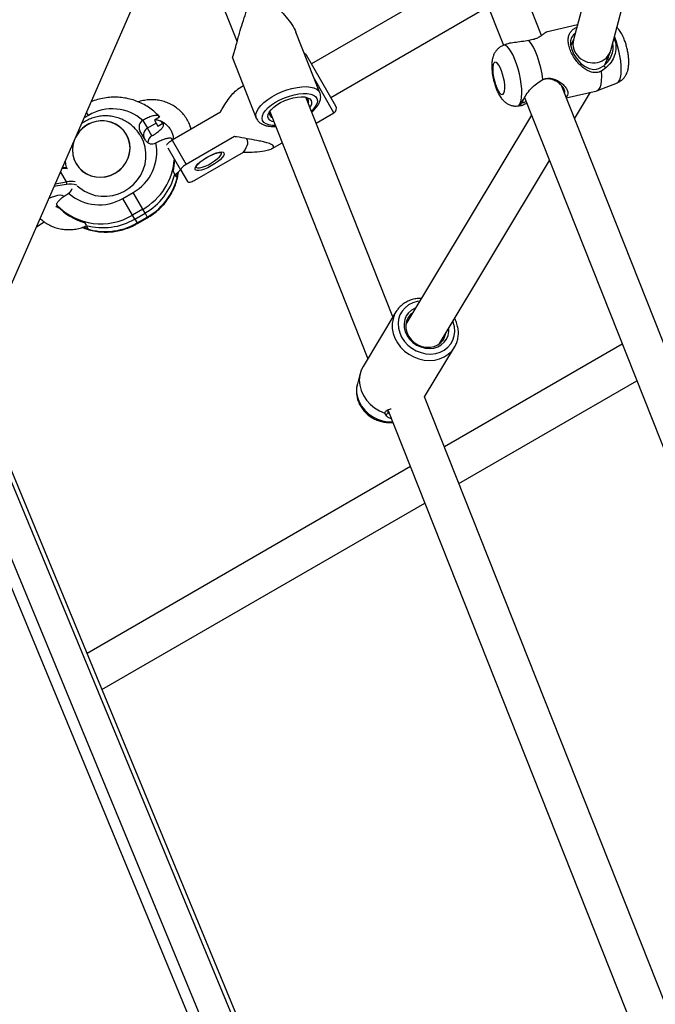
# Model space of a CAD drawing. Extents: x 1329 to 1902, y 2192 to 2639.
# Drawn here: x 1699 to 1709, y 2439 to 2455 of the extents above; entities that cross this region are included whole.
import ezdxf

# ---------------------------------------------------------------- set-up
doc = ezdxf.new("R2010")
doc.units = 0
doc.header["$LTSCALE"] = 0.125
doc.header["$MEASUREMENT"] = 0
doc.layers.add('CONTOUR', color=7, linetype='CONTINUOUS')

msp = doc.modelspace()

# ---------------------------------------------------------------- linework, layer by layer
at = {"layer": 'CONTOUR'}
for p, q in [((1707.392, 2455.076), (1705.793, 2459.105)), ((1705.212, 2458.875), (1706.782, 2454.919)), ((1708.813, 2458.424), (1707.906, 2455.006)), ((1708.508, 2454.837), (1709.418, 2458.263)), ((1698.214, 2449.616), (1701.202, 2456.444)), ((1706.301, 2456.13), (1703.685, 2454.62)), ((1702.211, 2455.677), (1702.489, 2454.977)), ((1703.998, 2454.078), (1706.535, 2455.543)), ((1707.97, 2455.246), (1707.469, 2455.13)), ((1703.823, 2454.154), (1703.436, 2455.129)), ((1706.821, 2454.935), (1706.773, 2454.916)), ((1707.19, 2454.997), (1707.101, 2454.982)), ((1707.911, 2455.025), (1707.862, 2454.915)), ((1702.413, 2454.717), (1702.798, 2453.747)), ((1704.078, 2453.94), (1703.605, 2454.758)), ((1708.409, 2454.605), (1708.495, 2454.8)), ((1708.464, 2454.731), (1708.471, 2454.733)), ((1708.429, 2454.557), (1708.359, 2454.501)), ((1708.45, 2454.698), (1708.451, 2454.695)), ((1702.593, 2454.265), (1702.495, 2454.208)), ((1704.049, 2453.832), (1703.734, 2454.377)), ((1707.338, 2454.318), (1707.414, 2454.367)), ((1711.186, 2445.517), (1707.712, 2454.27)), ((1708.293, 2454.19), (1708.614, 2454.316)), ((1707.087, 2427.993), (1696.263, 2454.148)), ((1707.178, 2427.956), (1696.354, 2454.111)), ((1704.998, 2450.546), (1703.595, 2454.082)), ((1707.79, 2454.073), (1708.287, 2454.188)), ((1707.924, 2453.735), (1708.182, 2454.164)), ((1706.621, 2427.884), (1695.797, 2454.04)), ((1703.636, 2453.99), (1703.634, 2453.984)), ((1707, 2453.941), (1707.07, 2453.947)), ((1707.117, 2454.076), (1710.588, 2445.329)), ((1706.48, 2427.762), (1695.656, 2453.918)), ((1700.095, 2453.791), (1700.023, 2453.75)), ((1700.095, 2453.791), (1700.064, 2453.844)), ((1701.239, 2453.761), (1701.156, 2453.712)), ((1701.23, 2453.776), (1701.239, 2453.761)), ((1702.219, 2453.84), (1701.44, 2453.39)), ((1703.014, 2453.851), (1704.593, 2449.873)), ((1703.76, 2453.666), (1704.049, 2453.832)), ((1707.229, 2453.792), (1705.207, 2450.431)), ((1700.971, 2453.71), (1700.97, 2453.71)), ((1700.971, 2453.71), (1701.044, 2453.585)), ((1701.183, 2453.665), (1701.044, 2453.585)), ((1701.156, 2453.712), (1701.183, 2453.665)), ((1701.183, 2453.665), (1701.21, 2453.618)), ((1701.21, 2453.618), (1701.293, 2453.666)), ((1701.293, 2453.666), (1701.254, 2453.706)), ((1701.293, 2453.666), (1701.303, 2453.651)), ((1701.013, 2453.389), (1700.923, 2453.544)), ((1701.116, 2453.46), (1701.044, 2453.585)), ((1701.115, 2453.459), (1701.116, 2453.46)), ((1702.448, 2453.45), (1701.666, 2452.999)), ((1701.18, 2453.347), (1701.181, 2453.348)), ((1701.449, 2453.398), (1701.439, 2453.414)), ((1701.439, 2453.414), (1701.445, 2453.393)), ((1701.44, 2453.39), (1701.666, 2452.999)), ((1703.052, 2453.257), (1703.213, 2453.35)), ((1701.584, 2452.906), (1701.378, 2453.262)), ((1701.81, 2452.749), (1702.592, 2453.2)), ((1705.742, 2450.109), (1707.519, 2453.062)), ((1699.741, 2452.719), (1699.645, 2452.888)), ((1701.485, 2452.843), (1701.458, 2452.89)), ((1701.512, 2452.796), (1701.485, 2452.843)), ((1701.584, 2452.906), (1701.689, 2452.724)), ((1699.737, 2452.676), (1699.538, 2452.643)), ((1699.558, 2452.688), (1699.741, 2452.719)), ((1699.773, 2452.535), (1699.775, 2452.536)), ((1700.65, 2452.454), (1700.812, 2452.548)), ((1700.968, 2452.278), (1700.812, 2452.548)), ((1699.568, 2452.317), (1699.592, 2452.335)), ((1699.587, 2452.344), (1699.596, 2452.328)), ((1700.806, 2452.184), (1700.65, 2452.454)), ((1700.968, 2452.278), (1700.806, 2452.184)), ((1700.842, 2452.122), (1700.806, 2452.184)), ((1700.842, 2452.122), (1701.005, 2452.215)), ((1701.005, 2452.215), (1700.968, 2452.278)), ((1701.005, 2452.215), (1701.041, 2452.153)), ((1699.255, 2451.995), (1699.383, 2452.076)), ((1699.256, 2451.998), (1699.382, 2452.077)), ((1700.031, 2452.066), (1700.058, 2452.021)), ((1700.06, 2452.017), (1700.086, 2451.972)), ((1700.842, 2452.122), (1700.878, 2452.059)), ((1700.878, 2452.059), (1701.041, 2452.153)), ((1700.878, 2452.059), (1700.884, 2452.05)), ((1700.884, 2452.05), (1701.046, 2452.143)), ((1701.041, 2452.153), (1701.046, 2452.143)), ((1705.045, 2450.626), (1704.517, 2449.746)), ((1705.06, 2450.649), (1705.045, 2450.626)), ((1705.97, 2450.461), (1705.964, 2450.477)), ((1705.509, 2449.258), (1705.99, 2450.057)), ((1708.692, 2450.106), (1705.829, 2448.453)), ((1705.979, 2450.039), (1705.99, 2450.057)), ((1704.471, 2449.64), (1704.426, 2449.47)), ((1706.062, 2447.866), (1708.925, 2449.519)), ((1709.508, 2439.18), (1705.508, 2449.26)), ((1704.919, 2449.052), (1709.21, 2438.237)), ((1704.887, 2448.964), (1704.869, 2448.996)), ((1705.282, 2448.137), (1700.071, 2445.128)), ((1700.312, 2444.546), (1705.515, 2447.55))]:
    msp.add_line(p, q, dxfattribs=at)
at = {"layer": 'CONTOUR', "flags": 128}
for points in [[(1707.934, 2455.11), (1707.905, 2455.089), (1707.875, 2455.046), (1707.859, 2454.991), (1707.86, 2454.925), (1707.879, 2454.849), (1707.915, 2454.771), (1707.964, 2454.697), (1708.022, 2454.633), (1708.086, 2454.581), (1708.157, 2454.545), (1708.235, 2454.531), (1708.276, 2454.535), (1708.317, 2454.546), (1708.394, 2454.59), (1708.394, 2454.59)], [(1708.652, 2454.36), (1708.665, 2454.401), (1708.673, 2454.454), (1708.677, 2454.517), (1708.675, 2454.588), (1708.667, 2454.666), (1708.655, 2454.747), (1708.638, 2454.83), (1708.617, 2454.912), (1708.593, 2454.991), (1708.567, 2455.061)], [(1707.05, 2453.987), (1707.063, 2454.029), (1707.072, 2454.082), (1707.075, 2454.145), (1707.073, 2454.216), (1707.066, 2454.293), (1707.053, 2454.375), (1707.036, 2454.458), (1707.016, 2454.54), (1706.991, 2454.619), (1706.964, 2454.692), (1706.934, 2454.758), (1706.904, 2454.815), (1706.873, 2454.86), (1706.843, 2454.893), (1706.814, 2454.913), (1706.787, 2454.919), (1706.773, 2454.916)], [(1707.414, 2454.367), (1707.4, 2454.46), (1707.38, 2454.554), (1707.355, 2454.647), (1707.326, 2454.736), (1707.294, 2454.817), (1707.26, 2454.89), (1707.225, 2454.95), (1707.19, 2454.997)], [(1706.787, 2454.15), (1706.796, 2454.182), (1706.8, 2454.225), (1706.799, 2454.276), (1706.793, 2454.334), (1706.781, 2454.394), (1706.766, 2454.454), (1706.747, 2454.51), (1706.726, 2454.56), (1706.704, 2454.6), (1706.681, 2454.628), (1706.66, 2454.644), (1706.641, 2454.646), (1706.626, 2454.633), (1706.614, 2454.607), (1706.608, 2454.57), (1706.606, 2454.522), (1706.61, 2454.467), (1706.619, 2454.408), (1706.633, 2454.347), (1706.65, 2454.289), (1706.67, 2454.236), (1706.692, 2454.191), (1706.714, 2454.156), (1706.736, 2454.134), (1706.756, 2454.125), (1706.774, 2454.131), (1706.787, 2454.15)], [(1708.287, 2454.188), (1708.29, 2454.189), (1708.315, 2454.206), (1708.335, 2454.238), (1708.35, 2454.285), (1708.359, 2454.346), (1708.362, 2454.419), (1708.359, 2454.501)], [(1702.798, 2453.748), (1702.793, 2453.768), (1702.792, 2453.809), (1702.806, 2453.854), (1702.832, 2453.901), (1702.871, 2453.95), (1702.921, 2453.998), (1702.981, 2454.046), (1703.05, 2454.09), (1703.125, 2454.132), (1703.205, 2454.168), (1703.288, 2454.199), (1703.372, 2454.224), (1703.454, 2454.241), (1703.532, 2454.251), (1703.605, 2454.253), (1703.67, 2454.247), (1703.726, 2454.234), (1703.771, 2454.213), (1703.804, 2454.186), (1703.823, 2454.153)], [(1708.614, 2454.316), (1708.634, 2454.331), (1708.652, 2454.36)], [(1703.104, 2453.625), (1703.056, 2453.627), (1703, 2453.636), (1702.954, 2453.653), (1702.921, 2453.677), (1702.899, 2453.707), (1702.891, 2453.742), (1702.897, 2453.782), (1702.916, 2453.825), (1702.947, 2453.87), (1702.991, 2453.915), (1703.045, 2453.96), (1703.108, 2454.002), (1703.178, 2454.04), (1703.252, 2454.074), (1703.33, 2454.102), (1703.407, 2454.123), (1703.483, 2454.137), (1703.554, 2454.144), (1703.618, 2454.142), (1703.674, 2454.133), (1703.719, 2454.116), (1703.753, 2454.093), (1703.774, 2454.062), (1703.783, 2454.027), (1703.777, 2453.987), (1703.777, 2453.987)], [(1703.08, 2453.686), (1703.051, 2453.694), (1703.016, 2453.712), (1702.994, 2453.738), (1702.984, 2453.768), (1702.988, 2453.804), (1703.006, 2453.842), (1703.036, 2453.882), (1703.078, 2453.922), (1703.13, 2453.961), (1703.19, 2453.997), (1703.255, 2454.028), (1703.324, 2454.054), (1703.393, 2454.073), (1703.459, 2454.086), (1703.522, 2454.09), (1703.577, 2454.087), (1703.623, 2454.075), (1703.658, 2454.057), (1703.68, 2454.032), (1703.689, 2454.001), (1703.685, 2453.966), (1703.685, 2453.966)], [(1703.685, 2453.966), (1703.668, 2453.927), (1703.661, 2453.916)], [(1700.736, 2453.418), (1700.702, 2453.489), (1700.656, 2453.552), (1700.599, 2453.606), (1700.533, 2453.649), (1700.46, 2453.68), (1700.382, 2453.698), (1700.301, 2453.702), (1700.221, 2453.692), (1700.142, 2453.669), (1700.069, 2453.633), (1700.003, 2453.585), (1699.945, 2453.527), (1699.899, 2453.461), (1699.886, 2453.436)], [(1699.865, 2453.39), (1699.845, 2453.318), (1699.836, 2453.24), (1699.842, 2453.161), (1699.861, 2453.085), (1699.894, 2453.014), (1699.939, 2452.95), (1699.995, 2452.895), (1700.061, 2452.851), (1700.133, 2452.819), (1700.211, 2452.8), (1700.291, 2452.795), (1700.372, 2452.803), (1700.45, 2452.825), (1700.524, 2452.86), (1700.591, 2452.906), (1700.65, 2452.963), (1700.697, 2453.029), (1700.733, 2453.101), (1700.755, 2453.178), (1700.764, 2453.257), (1700.758, 2453.336), (1700.739, 2453.412), (1700.706, 2453.483), (1700.706, 2453.483)], [(1699.912, 2452.658), (1699.954, 2452.622), (1700.03, 2452.57), (1700.114, 2452.531), (1700.204, 2452.503), (1700.297, 2452.489), (1700.392, 2452.489), (1700.486, 2452.502), (1700.578, 2452.528), (1700.665, 2452.567), (1700.747, 2452.618), (1700.82, 2452.68), (1700.884, 2452.751), (1700.937, 2452.829), (1700.977, 2452.915), (1701.005, 2453.004), (1701.02, 2453.096), (1701.02, 2453.189), (1701.007, 2453.28), (1700.98, 2453.368), (1700.941, 2453.451)], [(1699.865, 2453.39), (1699.865, 2453.388), (1699.843, 2453.311), (1699.836, 2453.232), (1699.843, 2453.154), (1699.864, 2453.078), (1699.898, 2453.008), (1699.944, 2452.944), (1700.001, 2452.891), (1700.067, 2452.847), (1700.14, 2452.817), (1700.218, 2452.799), (1700.299, 2452.795), (1700.379, 2452.804), (1700.457, 2452.828), (1700.531, 2452.864), (1700.597, 2452.911), (1700.654, 2452.969), (1700.701, 2453.035), (1700.735, 2453.108), (1700.757, 2453.185), (1700.764, 2453.264), (1700.757, 2453.343), (1700.736, 2453.418), (1700.736, 2453.418)], [(1702.277, 2453.185), (1702.28, 2453.166), (1702.27, 2453.14), (1702.248, 2453.11), (1702.215, 2453.077), (1702.173, 2453.042), (1702.124, 2453.008), (1702.07, 2452.976), (1702.016, 2452.948), (1701.963, 2452.926), (1701.914, 2452.91), (1701.873, 2452.902), (1701.841, 2452.902), (1701.82, 2452.91), (1701.811, 2452.926), (1701.814, 2452.948), (1701.83, 2452.976), (1701.858, 2453.008), (1701.896, 2453.042), (1701.942, 2453.077), (1701.993, 2453.11), (1702.047, 2453.14), (1702.101, 2453.165), (1702.152, 2453.185), (1702.198, 2453.196), (1702.235, 2453.201), (1702.262, 2453.197), (1702.277, 2453.185)], [(1701.826, 2452.958), (1701.832, 2452.952), (1701.853, 2452.945), (1701.885, 2452.946), (1701.926, 2452.956), (1701.974, 2452.973), (1702.026, 2452.996), (1702.077, 2453.025), (1702.126, 2453.057), (1702.169, 2453.09), (1702.203, 2453.122), (1702.226, 2453.152), (1702.237, 2453.176), (1702.235, 2453.195)], [(1701.512, 2452.796), (1701.526, 2452.859), (1701.527, 2452.864)], [(1699.694, 2452.485), (1699.69, 2452.489), (1699.671, 2452.501), (1699.64, 2452.504), (1699.598, 2452.499), (1699.549, 2452.487), (1699.493, 2452.467), (1699.454, 2452.45)], [(1700.015, 2451.995), (1700.024, 2451.992), (1700.086, 2451.972)], [(1705.428, 2450.799), (1705.39, 2450.793), (1705.317, 2450.772), (1705.251, 2450.738), (1705.194, 2450.694), (1705.147, 2450.64), (1705.112, 2450.578), (1705.09, 2450.51), (1705.082, 2450.438), (1705.088, 2450.363), (1705.107, 2450.29), (1705.139, 2450.218), (1705.184, 2450.152), (1705.239, 2450.092), (1705.303, 2450.041), (1705.375, 2450), (1705.451, 2449.971), (1705.53, 2449.954), (1705.609, 2449.949), (1705.687, 2449.958), (1705.759, 2449.979), (1705.825, 2450.012), (1705.882, 2450.057), (1705.929, 2450.111), (1705.964, 2450.173), (1705.986, 2450.241), (1705.994, 2450.313), (1705.989, 2450.387), (1705.97, 2450.461), (1705.97, 2450.461)], [(1705.045, 2450.626), (1705.026, 2450.59), (1705, 2450.517), (1704.987, 2450.44), (1704.988, 2450.361), (1705.002, 2450.281), (1705.03, 2450.203), (1705.071, 2450.128), (1705.123, 2450.058), (1705.185, 2449.997), (1705.256, 2449.944), (1705.334, 2449.901), (1705.416, 2449.87), (1705.501, 2449.851), (1705.587, 2449.844), (1705.671, 2449.851), (1705.75, 2449.87), (1705.824, 2449.901), (1705.89, 2449.944), (1705.946, 2449.997), (1705.979, 2450.039)], [(1705.362, 2450.689), (1705.356, 2450.686), (1705.299, 2450.655), (1705.251, 2450.613), (1705.214, 2450.561), (1705.189, 2450.503), (1705.178, 2450.439), (1705.18, 2450.373), (1705.197, 2450.308), (1705.226, 2450.244), (1705.268, 2450.186), (1705.32, 2450.135), (1705.38, 2450.094), (1705.446, 2450.063), (1705.516, 2450.044), (1705.587, 2450.038), (1705.656, 2450.045), (1705.72, 2450.064), (1705.777, 2450.096), (1705.826, 2450.138), (1705.863, 2450.19), (1705.887, 2450.248), (1705.899, 2450.312), (1705.898, 2450.366)], [(1705.314, 2450.608), (1705.284, 2450.584), (1705.245, 2450.538), (1705.219, 2450.483), (1705.206, 2450.423), (1705.207, 2450.36), (1705.222, 2450.298), (1705.251, 2450.238), (1705.292, 2450.183), (1705.343, 2450.135), (1705.402, 2450.098), (1705.466, 2450.072), (1705.534, 2450.058), (1705.601, 2450.058), (1705.664, 2450.071), (1705.722, 2450.096), (1705.772, 2450.133), (1705.811, 2450.179), (1705.837, 2450.234), (1705.849, 2450.286)], [(1704.517, 2449.746), (1704.488, 2449.689), (1704.465, 2449.611), (1704.457, 2449.529), (1704.464, 2449.446), (1704.485, 2449.362), (1704.522, 2449.282), (1704.571, 2449.207), (1704.633, 2449.139), (1704.704, 2449.08), (1704.784, 2449.032), (1704.869, 2448.996)], [(1704.426, 2449.47), (1704.414, 2449.408), (1704.414, 2449.332), (1704.427, 2449.255), (1704.454, 2449.18), (1704.493, 2449.109), (1704.544, 2449.043), (1704.605, 2448.985), (1704.675, 2448.936), (1704.751, 2448.898), (1704.831, 2448.872), (1704.913, 2448.858), (1704.994, 2448.858), (1704.996, 2448.858)]]:
    msp.add_lwpolyline(points, dxfattribs=at)
at = {"layer": 'CONTOUR'}
for centre, radius, start, end in [((1703.537, 2454.719), 0.0787, 30, 64.9041), ((1703.563, 2454.013), 0.0762, 342.3499, 72.7825), ((1703.483, 2454.096), 0.314, 310.0566, 339.6984), ((1704.01, 2453.901), 0.0787, 300, 30), ((1706.989, 2454.003), 0.0629, 279.6559, 345.4803), ((1700.476, 2453.149), 0.747, 48.6216, 120.7203), ((1703.09, 2453.826), 0.0812, 141.7558, 242.942), ((1700.309, 2453.232), 0.47, 32.2612, 154.1793), ((1701.03, 2453.603), 0.122, 119.3769, 208.736), ((1701.103, 2453.478), 0.122, 118.773, 208.718), ((1701.178, 2453.35), 0.126, 120.041, 180.3845), ((1700.448, 2453.199), 0.746, 299.2137, 11.4444), ((1701.117, 2453.452), 0.122, 211.264, 300.6231), ((1700.47, 2453.156), 1.01, 299.5606, 356.182), ((1700.525, 2453.129), 0.963, 345.6016, 356.6795), ((1699.708, 2452.571), 0.364, 82.6274, 96.7962), ((1700.497, 2453.102), 1.021, 299.7721, 345.3023), ((1700.539, 2453.034), 1.015, 299.6561, 351.1215), ((1699.71, 2452.7), 0.0364, 318.7258, 31.4964), ((1699.81, 2452.404), 0.281, 69.5336, 104.8896), ((1699.821, 2452.336), 0.391, 81.0418, 101.8414), ((1699.71, 2452.646), 0.127, 300.3323, 344.5109), ((1700.268, 2453.097), 0.747, 228.6216, 300.7203), ((1700.297, 2453.033), 0.989, 224.1168, 300.9554), ((1700.283, 2452.976), 0.945, 223.3221, 254.5347), ((1700.366, 2452.935), 1.015, 248.953, 300.3432), ((1700.328, 2453.004), 1.021, 254.6977, 300.2279)]:
    msp.add_arc(centre, radius, start, end, dxfattribs=at)
for centre, major_axis, ratio, start_param, end_param in [((1708.207, 2454.922), (0.295, -0.103), 0.902467, 3.21182, 6.353413), ((1701.163, 2452.541), (1.488, 0.859), 0.204795, 5.86087, 6.35851)]:
    msp.add_ellipse(centre, major_axis=major_axis, ratio=ratio, start_param=start_param, end_param=end_param, dxfattribs=at)
for points, knots in [([(1703.081, 2455.574), (1703.103, 2455.554), (1703.165, 2455.5), (1703.257, 2455.403), (1703.35, 2455.284), (1703.414, 2455.188), (1703.43, 2455.139), (1703.433, 2455.128)], [0, 0, 0, 0, 0.150637, 0.4060879, 0.6667013, 0.9283632, 1, 1, 1, 1]), ([(1702.415, 2454.719), (1702.416, 2454.72), (1702.417, 2454.723), (1702.427, 2454.755), (1702.447, 2454.825), (1702.473, 2454.918), (1702.5, 2455.019), (1702.533, 2455.136), (1702.576, 2455.28), (1702.616, 2455.397), (1702.638, 2455.46), (1702.642, 2455.469)], [0, 0, 0, 0, 0.054369, 0.159217, 0.264215, 0.39643, 0.498421, 0.60309, 0.7832, 0.968011, 1, 1, 1, 1]), ([(1708.359, 2454.501), (1708.332, 2454.492), (1708.278, 2454.474), (1708.197, 2454.484), (1708.123, 2454.514), (1708.055, 2454.561), (1707.991, 2454.621), (1707.934, 2454.693), (1707.884, 2454.773), (1707.847, 2454.858), (1707.825, 2454.94), (1707.819, 2455.013), (1707.829, 2455.076), (1707.853, 2455.128), (1707.891, 2455.168), (1707.926, 2455.194), (1707.954, 2455.204), (1707.959, 2455.206)], [0, 0, 0, 0, 0.067219, 0.13509, 0.204057, 0.273617, 0.34417, 0.415373, 0.487367, 0.560301, 0.632638, 0.704834, 0.776413, 0.847112, 0.916871, 0.985834, 1, 1, 1, 1]), ([(1708.614, 2454.317), (1708.616, 2454.317), (1708.635, 2454.323), (1708.666, 2454.343), (1708.706, 2454.375), (1708.739, 2454.416), (1708.764, 2454.461), (1708.782, 2454.51), (1708.793, 2454.563), (1708.798, 2454.626), (1708.797, 2454.697), (1708.789, 2454.771), (1708.776, 2454.844), (1708.758, 2454.915), (1708.737, 2454.983), (1708.711, 2455.049), (1708.679, 2455.114), (1708.645, 2455.167), (1708.616, 2455.196), (1708.606, 2455.207)], [0, 0, 0, 0, 0.004966, 0.056344, 0.105175, 0.152738, 0.211119, 0.260429, 0.317091, 0.384571, 0.460804, 0.531482, 0.598431, 0.66413, 0.730205, 0.797996, 0.870172, 0.952307, 1, 1, 1, 1]), ([(1707.469, 2455.129), (1707.466, 2455.128), (1707.458, 2455.125), (1707.433, 2455.105), (1707.395, 2455.077), (1707.343, 2455.043), (1707.276, 2455.012), (1707.219, 2455.002), (1707.19, 2454.997)], [0, 0, 0, 0, 0.133133, 0.311005, 0.486513, 0.660019, 0.831029, 1, 1, 1, 1]), ([(1702.464, 2454.886), (1702.459, 2454.873), (1702.439, 2454.821), (1702.423, 2454.761), (1702.413, 2454.721), (1702.414, 2454.718), (1702.414, 2454.716)], [0, 0, 0, 0, 0.139126, 0.555179, 0.85199, 1, 1, 1, 1]), ([(1706.773, 2454.915), (1706.77, 2454.914), (1706.749, 2454.908), (1706.716, 2454.886), (1706.678, 2454.853), (1706.647, 2454.815), (1706.624, 2454.773), (1706.607, 2454.727), (1706.595, 2454.674), (1706.589, 2454.612), (1706.59, 2454.542), (1706.598, 2454.468), (1706.61, 2454.395), (1706.627, 2454.324), (1706.648, 2454.255), (1706.674, 2454.189), (1706.705, 2454.124), (1706.741, 2454.069), (1706.78, 2454.024), (1706.821, 2453.99), (1706.867, 2453.963), (1706.917, 2453.946), (1706.962, 2453.938), (1706.989, 2453.941), (1706.999, 2453.942)], [0, 0, 0, 0, 0.008444, 0.04968, 0.088976, 0.127358, 0.165974, 0.206468, 0.25152, 0.305113, 0.366878, 0.424375, 0.478641, 0.531756, 0.585095, 0.639682, 0.697562, 0.762931, 0.810065, 0.853118, 0.894798, 0.936058, 0.977295, 1, 1, 1, 1]), ([(1707.101, 2454.982), (1707.061, 2454.976), (1706.98, 2454.964), (1706.882, 2454.955), (1706.84, 2454.939), (1706.822, 2454.932)], [0, 0, 0, 0, 0.364947, 0.737277, 1, 1, 1, 1]), ([(1708.394, 2454.59), (1708.422, 2454.615), (1708.479, 2454.664), (1708.529, 2454.767), (1708.554, 2454.866), (1708.542, 2454.925), (1708.537, 2454.947)], [0, 0, 0, 0, 0.274547, 0.550301, 0.825289, 1, 1, 1, 1]), ([(1708.558, 2455.027), (1708.562, 2455.021), (1708.587, 2454.98), (1708.595, 2454.883), (1708.575, 2454.758), (1708.52, 2454.641), (1708.459, 2454.585), (1708.429, 2454.557)], [0, 0, 0, 0, 0.046235, 0.28982, 0.531146, 0.768106, 1, 1, 1, 1]), ([(1708.463, 2454.701), (1708.465, 2454.707), (1708.469, 2454.718), (1708.473, 2454.737), (1708.473, 2454.749), (1708.473, 2454.751)], [0, 0, 0, 0, 0.458435, 0.916433, 1, 1, 1, 1]), ([(1708.394, 2454.59), (1708.399, 2454.585), (1708.411, 2454.574), (1708.423, 2454.563), (1708.429, 2454.557)], [0, 0, 0, 0, 0.480234, 1, 1, 1, 1]), ([(1708.457, 2454.694), (1708.457, 2454.693), (1708.459, 2454.692), (1708.462, 2454.697), (1708.463, 2454.701)], [0, 0, 0, 0, 0.2100384, 1, 1, 1, 1]), ([(1707.154, 2453.981), (1707.143, 2453.977), (1707.103, 2453.963), (1707.072, 2453.944), (1707.053, 2453.946), (1707.063, 2453.983), (1707.101, 2454.055), (1707.16, 2454.146), (1707.235, 2454.244), (1707.304, 2454.293), (1707.338, 2454.318)], [0, 0, 0, 0, 0.058149, 0.191257, 0.326485, 0.463721, 0.600683, 0.736374, 0.869612, 1, 1, 1, 1]), ([(1707.414, 2454.367), (1707.441, 2454.376), (1707.495, 2454.395), (1707.578, 2454.383), (1707.652, 2454.352), (1707.716, 2454.31), (1707.767, 2454.261), (1707.804, 2454.209), (1707.821, 2454.159), (1707.817, 2454.115), (1707.796, 2454.095), (1707.786, 2454.085)], [0, 0, 0, 0, 0.1071333, 0.2153052, 0.3252247, 0.4360878, 0.5485354, 0.662018, 0.776761, 0.8930027, 1, 1, 1, 1]), ([(1707.763, 2454.143), (1707.763, 2454.143), (1707.772, 2454.153), (1707.768, 2454.185), (1707.747, 2454.233), (1707.703, 2454.284), (1707.645, 2454.331), (1707.574, 2454.368), (1707.506, 2454.383), (1707.453, 2454.38), (1707.429, 2454.373), (1707.419, 2454.369)], [0, 0, 0, 0, 0.000579, 0.145249, 0.290256, 0.435571, 0.582458, 0.728765, 0.873844, 0.946067, 1, 1, 1, 1]), ([(1701.233, 2453.774), (1701.217, 2453.79), (1701.177, 2453.832), (1701.104, 2453.892), (1701.014, 2453.952), (1700.917, 2454.002), (1700.814, 2454.04), (1700.708, 2454.067), (1700.598, 2454.082), (1700.488, 2454.085), (1700.377, 2454.075), (1700.268, 2454.053), (1700.187, 2454.03), (1700.144, 2454.011), (1700.135, 2454.007)], [0, 0, 0, 0, 0.0561128, 0.1476931, 0.2393255, 0.3310378, 0.4228532, 0.5147881, 0.6068513, 0.6990446, 0.7913633, 0.883798, 0.9763348, 1, 1, 1, 1]), ([(1702.219, 2453.84), (1702.232, 2453.864), (1702.267, 2453.928), (1702.329, 2454.025), (1702.402, 2454.121), (1702.462, 2454.188), (1702.489, 2454.201), (1702.497, 2454.206)], [0, 0, 0, 0, 0.145258, 0.391588, 0.642896, 0.895215, 1, 1, 1, 1]), ([(1703.826, 2454.031), (1703.829, 2454.041), (1703.835, 2454.066), (1703.835, 2454.106), (1703.831, 2454.138), (1703.823, 2454.152), (1703.823, 2454.153)], [0, 0, 0, 0, 0.2533789, 0.6161975, 0.9662215, 1, 1, 1, 1]), ([(1707.117, 2454.078), (1707.106, 2454.059), (1707.083, 2454.018), (1707.078, 2453.991), (1707.094, 2453.992), (1707.125, 2454.008), (1707.141, 2454.016)], [0, 0, 0, 0, 0.220099, 0.481623, 0.743814, 1, 1, 1, 1]), ([(1701.749, 2453.569), (1701.743, 2453.59), (1701.729, 2453.64), (1701.692, 2453.713), (1701.642, 2453.788), (1701.583, 2453.855), (1701.514, 2453.914), (1701.438, 2453.962), (1701.356, 2454), (1701.269, 2454.026), (1701.179, 2454.041), (1701.087, 2454.044), (1700.996, 2454.034), (1700.931, 2454.021), (1700.9, 2454.008), (1700.896, 2454.007)], [0, 0, 0, 0, 0.062308, 0.1465603, 0.2307373, 0.3148748, 0.3990106, 0.4831893, 0.5674494, 0.6518204, 0.7363207, 0.8209578, 0.9057286, 0.9906223, 1, 1, 1, 1]), ([(1703.689, 2453.844), (1703.692, 2453.846), (1703.714, 2453.864), (1703.749, 2453.899), (1703.79, 2453.95), (1703.814, 2453.995), (1703.824, 2454.022), (1703.826, 2454.031)], [0, 0, 0, 0, 0.038129, 0.310974, 0.588925, 0.872155, 1, 1, 1, 1]), ([(1700.941, 2453.45), (1700.926, 2453.475), (1700.894, 2453.525), (1700.835, 2453.592), (1700.766, 2453.651), (1700.691, 2453.7), (1700.609, 2453.739), (1700.524, 2453.766), (1700.436, 2453.781), (1700.346, 2453.784), (1700.257, 2453.775), (1700.17, 2453.754), (1700.087, 2453.72), (1700.023, 2453.686), (1699.99, 2453.66), (1699.98, 2453.652)], [0, 0, 0, 0, 0.077802, 0.159533, 0.240941, 0.322034, 0.40284, 0.483406, 0.563798, 0.644093, 0.724382, 0.804763, 0.88533, 0.966169, 1, 1, 1, 1]), ([(1701.23, 2453.776), (1701.224, 2453.782), (1701.211, 2453.793), (1701.164, 2453.79), (1701.101, 2453.773), (1701.034, 2453.745), (1700.99, 2453.721), (1700.971, 2453.71)], [0, 0, 0, 0, 0.207599, 0.415135, 0.624505, 0.838748, 1, 1, 1, 1]), ([(1701.116, 2453.46), (1701.142, 2453.475), (1701.193, 2453.507), (1701.254, 2453.558), (1701.294, 2453.603), (1701.308, 2453.634), (1701.304, 2453.646), (1701.303, 2453.651)], [0, 0, 0, 0, 0.225371, 0.450994, 0.670235, 0.882704, 1, 1, 1, 1]), ([(1701.175, 2453.723), (1701.184, 2453.722), (1701.216, 2453.718), (1701.266, 2453.699), (1701.322, 2453.667), (1701.371, 2453.625), (1701.411, 2453.575), (1701.44, 2453.518), (1701.458, 2453.46), (1701.46, 2453.42), (1701.461, 2453.403)], [0, 0, 0, 0, 0.060865, 0.196312, 0.332632, 0.46996, 0.608277, 0.747348, 0.886694, 1, 1, 1, 1]), ([(1702.799, 2453.748), (1702.804, 2453.736), (1702.815, 2453.711), (1702.845, 2453.679), (1702.884, 2453.651), (1702.931, 2453.631), (1702.988, 2453.617), (1703.047, 2453.611), (1703.09, 2453.613), (1703.108, 2453.614)], [0, 0, 0, 0, 0.115255, 0.251417, 0.390718, 0.539689, 0.700739, 0.869926, 1, 1, 1, 1]), ([(1702.592, 2453.2), (1702.595, 2453.2), (1702.657, 2453.198), (1702.775, 2453.199), (1702.918, 2453.215), (1703.007, 2453.236), (1703.052, 2453.255), (1703.077, 2453.274), (1703.081, 2453.297), (1703.046, 2453.324), (1702.978, 2453.348), (1702.893, 2453.369), (1702.787, 2453.391), (1702.648, 2453.416), (1702.525, 2453.436), (1702.458, 2453.448), (1702.448, 2453.45)], [0, 0, 0, 0, 0.006307, 0.128917, 0.255194, 0.34528, 0.390202, 0.436494, 0.498973, 0.561542, 0.640329, 0.701107, 0.763479, 0.870808, 0.980937, 1, 1, 1, 1]), ([(1701.181, 2453.348), (1701.207, 2453.362), (1701.26, 2453.39), (1701.335, 2453.418), (1701.394, 2453.43), (1701.428, 2453.427), (1701.436, 2453.417), (1701.439, 2453.414)], [0, 0, 0, 0, 0.2253712, 0.4509944, 0.6702352, 0.8827037, 1, 1, 1, 1]), ([(1701.358, 2453.311), (1701.358, 2453.313), (1701.358, 2453.32), (1701.372, 2453.338), (1701.397, 2453.362), (1701.422, 2453.38), (1701.437, 2453.388), (1701.44, 2453.39)], [0, 0, 0, 0, 0.121797, 0.399863, 0.679028, 0.92971, 1, 1, 1, 1]), ([(1701.986, 2453.104), (1701.996, 2453.11), (1702.021, 2453.125), (1702.064, 2453.147), (1702.112, 2453.169), (1702.156, 2453.184), (1702.193, 2453.193), (1702.22, 2453.196), (1702.235, 2453.194), (1702.236, 2453.193), (1702.236, 2453.193)], [0, 0, 0, 0, 0.086468, 0.230779, 0.374745, 0.517589, 0.658202, 0.794659, 0.909746, 1, 1, 1, 1]), ([(1699.72, 2453.057), (1699.72, 2453.053), (1699.721, 2453.018), (1699.729, 2452.98), (1699.74, 2452.947), (1699.742, 2452.944)], [0, 0, 0, 0, 0.108262, 0.899081, 1, 1, 1, 1]), ([(1701.666, 2452.999), (1701.657, 2452.993), (1701.638, 2452.981), (1701.611, 2452.96), (1701.591, 2452.938), (1701.58, 2452.919), (1701.582, 2452.91), (1701.584, 2452.906)], [0, 0, 0, 0, 0.162183, 0.343949, 0.556076, 0.767471, 1, 1, 1, 1]), ([(1701.826, 2452.957), (1701.826, 2452.957), (1701.827, 2452.955), (1701.828, 2452.964), (1701.838, 2452.981), (1701.858, 2453.005), (1701.886, 2453.032), (1701.923, 2453.062), (1701.958, 2453.087), (1701.98, 2453.1), (1701.986, 2453.104)], [0, 0, 0, 0, 0.03977, 0.170326, 0.308321, 0.454543, 0.609772, 0.770491, 0.934128, 1, 1, 1, 1]), ([(1699.746, 2452.943), (1699.739, 2452.945), (1699.717, 2452.95), (1699.69, 2452.949), (1699.672, 2452.948)], [0, 0, 0, 0, 0.332183, 1, 1, 1, 1]), ([(1701.046, 2452.143), (1701.065, 2452.155), (1701.116, 2452.186), (1701.194, 2452.244), (1701.276, 2452.321), (1701.349, 2452.405), (1701.412, 2452.497), (1701.464, 2452.596), (1701.505, 2452.699), (1701.533, 2452.795), (1701.541, 2452.857), (1701.545, 2452.882)], [0, 0, 0, 0, 0.072008, 0.192496, 0.313042, 0.433572, 0.554056, 0.674462, 0.794758, 0.914918, 1, 1, 1, 1]), ([(1701.493, 2452.842), (1701.511, 2452.855), (1701.541, 2452.877), (1701.567, 2452.905), (1701.578, 2452.916)], [0, 0, 0, 0, 0.583725, 1, 1, 1, 1]), ([(1701.689, 2452.724), (1701.693, 2452.72), (1701.701, 2452.713), (1701.731, 2452.715), (1701.764, 2452.725), (1701.792, 2452.739), (1701.807, 2452.747), (1701.81, 2452.749)], [0, 0, 0, 0, 0.300382, 0.521382, 0.743259, 0.94241, 1, 1, 1, 1]), ([(1699.587, 2452.344), (1699.585, 2452.352), (1699.582, 2452.369), (1699.608, 2452.409), (1699.654, 2452.454), (1699.713, 2452.498), (1699.755, 2452.524), (1699.773, 2452.535)], [0, 0, 0, 0, 0.207599, 0.415135, 0.624505, 0.838748, 1, 1, 1, 1]), ([(1699.631, 2452.293), (1699.628, 2452.294), (1699.614, 2452.299), (1699.601, 2452.308), (1699.591, 2452.314)], [0, 0, 0, 0, 0.204193, 1, 1, 1, 1]), ([(1699.315, 2452.132), (1699.334, 2452.115), (1699.376, 2452.077), (1699.449, 2452.032), (1699.531, 2451.994), (1699.618, 2451.967), (1699.708, 2451.952), (1699.8, 2451.95), (1699.892, 2451.959), (1699.981, 2451.98), (1700.036, 2452.003), (1700.063, 2452.014)], [0, 0, 0, 0, 0.098384, 0.21128, 0.324285, 0.437439, 0.550766, 0.664277, 0.777967, 0.891821, 1, 1, 1, 1]), ([(1699.994, 2451.987), (1700.021, 2451.977), (1700.082, 2451.952), (1700.182, 2451.928), (1700.291, 2451.913), (1700.402, 2451.91), (1700.513, 2451.92), (1700.622, 2451.941), (1700.729, 2451.975), (1700.816, 2452.012), (1700.866, 2452.04), (1700.884, 2452.05)], [0, 0, 0, 0, 0.095987, 0.215383, 0.334946, 0.454678, 0.574573, 0.694618, 0.814796, 0.935085, 1, 1, 1, 1]), ([(1705.456, 2450.845), (1705.44, 2450.845), (1705.397, 2450.845), (1705.329, 2450.832), (1705.255, 2450.808), (1705.187, 2450.773), (1705.128, 2450.727), (1705.085, 2450.685), (1705.067, 2450.657), (1705.062, 2450.649)], [0, 0, 0, 0, 0.101194, 0.26987, 0.438052, 0.605517, 0.772109, 0.937804, 1, 1, 1, 1]), ([(1705.977, 2450.039), (1705.987, 2450.054), (1706.01, 2450.089), (1706.034, 2450.152), (1706.051, 2450.224), (1706.055, 2450.299), (1706.047, 2450.376), (1706.028, 2450.442), (1706.01, 2450.491), (1705.997, 2450.514), (1705.992, 2450.523)], [0, 0, 0, 0, 0.107283, 0.254784, 0.402208, 0.549899, 0.698122, 0.8558, 0.940129, 1, 1, 1, 1]), ([(1704.425, 2449.462), (1704.422, 2449.449), (1704.412, 2449.411), (1704.409, 2449.347), (1704.415, 2449.273), (1704.434, 2449.2), (1704.464, 2449.13), (1704.505, 2449.065), (1704.556, 2449.005), (1704.616, 2448.952), (1704.683, 2448.909), (1704.757, 2448.876), (1704.834, 2448.854), (1704.914, 2448.845), (1704.97, 2448.844), (1704.997, 2448.849), (1704.999, 2448.849)], [0, 0, 0, 0, 0.044615, 0.120795, 0.197261, 0.274267, 0.351973, 0.430443, 0.509651, 0.589514, 0.669935, 0.750811, 0.832008, 0.913371, 0.994692, 1, 1, 1, 1]), ([(1704.869, 2448.996), (1704.872, 2449.006), (1704.876, 2449.025), (1704.905, 2449.048), (1704.937, 2449.061), (1704.962, 2449.067), (1704.97, 2449.068)], [0, 0, 0, 0, 0.286188, 0.574977, 0.867182, 1, 1, 1, 1]), ([(1704.887, 2448.964), (1704.893, 2448.972), (1704.904, 2448.986), (1704.915, 2449.001), (1704.92, 2449.008)], [0, 0, 0, 0, 0.516587, 1, 1, 1, 1]), ([(1704.92, 2449.052), (1704.918, 2449.048), (1704.911, 2449.036), (1704.916, 2449.02), (1704.92, 2449.008)], [0, 0, 0, 0, 0.307372, 1, 1, 1, 1]), ([(1704.92, 2449.008), (1704.925, 2448.999), (1704.93, 2448.988), (1704.946, 2448.979), (1704.948, 2448.978)], [0, 0, 0, 0, 0.866799, 1, 1, 1, 1]), ([(1704.975, 2448.91), (1704.97, 2448.911), (1704.945, 2448.914), (1704.911, 2448.934), (1704.895, 2448.954), (1704.887, 2448.964)], [0, 0, 0, 0, 0.098689, 0.553903, 1, 1, 1, 1])]:
    msp.add_open_spline(points, degree=3, knots=knots, dxfattribs=at)

doc.saveas('drawing.dxf')
